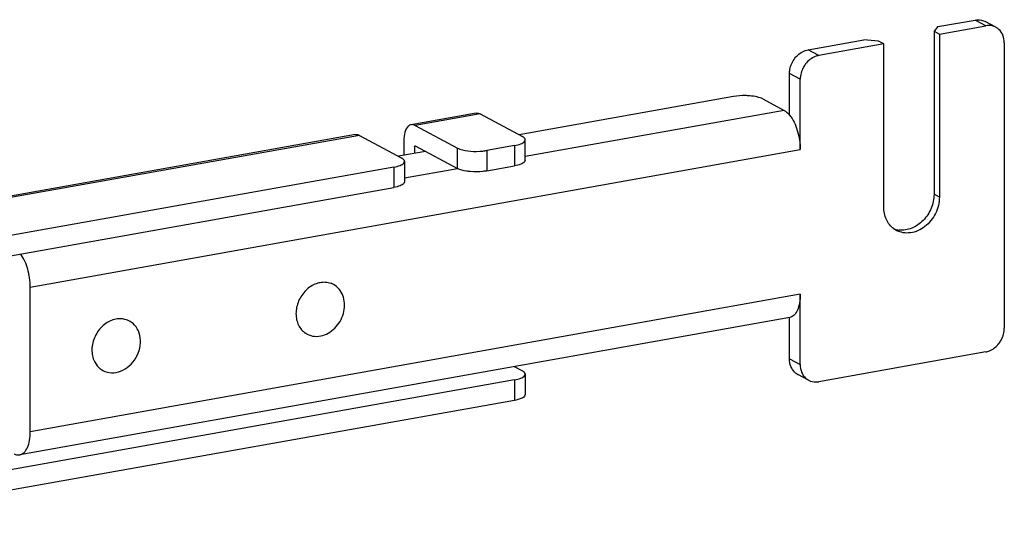
# Model space of a CAD drawing. Units: inches. Extents: x 0 to 17, y 0 to 11.
# Drawn here: x 5.3 to 5.6, y 8.9 to 9.1 of the extents above; entities that cross this region are included whole.
import ezdxf

# ---------------------------------------------------------------- set-up
doc = ezdxf.new("R2010")
doc.units = ezdxf.units.IN
doc.header["$LTSCALE"] = 0.935
doc.header["$MEASUREMENT"] = 0
doc.layers.get('0').update_dxf_attribs({"linetype": 'CONTINUOUS'})

msp = doc.modelspace()

# ---------------------------------------------------------------- linework, layer by layer
at = {"color": 7, "linetype": 'Continuous'}
for p, q in [((5.5969606634, 9.100682754600001), (5.6105988588, 9.1031159593)), ((5.6145358666, 9.1010087423), (5.6105988588, 9.1031159593)), ((5.6182515498, 9.100462285299999), (5.614314542000001, 9.1025695024)), ((5.5969606634, 9.100682754600001), (5.5955196185, 9.0990208449)), ((5.5955196185, 9.0990208449), (5.5955196185, 9.039111773)), ((5.5955196185, 9.0990208449), (5.5974881225, 9.0979672364)), ((5.5974881225, 9.0979672364), (5.6145358666, 9.1010087423)), ((5.5974881225, 9.0979672364), (5.5974881225, 9.0380581645)), ((5.5492269797, 9.0921665383), (5.5696842728, 9.0958163453)), ((5.577030829500001, 9.0943174294), (5.5531639876, 9.0900593212)), ((5.575062325499999, 9.0953710379), (5.5696842728, 9.0958163453)), ((5.577030829500001, 9.0943174294), (5.575062325499999, 9.0953710379)), ((5.577030829500001, 9.0344083575), (5.577030829500001, 9.0943174294)), ((5.621354964299999, 9.0947367106), (5.621354964299999, 8.9898958348)), ((5.5531639876, 9.0900593212), (5.5492269797, 9.0921665383)), ((5.5424078821, 9.0682160424), (5.5424078821, 9.0834613019)), ((5.54634489, 9.081354084900001), (5.5424078821, 9.0834613019)), ((5.54634489, 9.055518297599999), (5.54634489, 9.081354084900001)), ((5.5218092569, 9.0750171231), (5.4430255629, 9.060961241900001)), ((5.5325653624, 9.074126508300001), (5.540439378099999, 9.0699120742)), ((5.4272095725, 9.0689253884), (5.403342730599999, 9.0646672802)), ((5.540439378099999, 9.0699120742), (5.4452677937, 9.0529324124)), ((5.428661694600001, 9.068649260199999), (5.404794852699999, 9.064391152)), ((5.428661694600001, 9.068649260199999), (5.444212875700001, 9.060325752699999)), ((5.404794852699999, 9.064391152), (5.4203460338, 9.0560676446)), ((5.3828854376, 9.0610174732), (4.7896239405, 8.9551730696)), ((5.3843375597, 9.0607413449), (4.7910760626, 8.9548969414)), ((5.3843375597, 9.0607413449), (5.399888740800001, 9.0524178375)), ((5.400660994500001, 9.0587406642), (5.400660994500001, 9.053402935)), ((5.4449994932, 9.0584793907), (5.4452677707, 9.0591091504)), ((5.4452677937, 9.0516205164), (5.4452677937, 9.0591091504)), ((5.2633523368, 9.0050293005), (5.54634489, 9.055518297599999)), ((5.4086652087, 9.0548309752), (5.398701428, 9.053053326699999)), ((5.4045980023, 9.056633447100001), (5.404717517000001, 9.0568774266)), ((5.405122678, 9.0567270551), (5.4045980023, 9.056633447100001)), ((5.4045980023, 9.056633447100001), (5.4045980023, 9.054105340700001)), ((5.404794852699999, 9.056902518), (5.4203460338, 9.0485790106)), ((5.4203460338, 9.0485790106), (5.4203460338, 9.0560676446)), ((5.4413307859, 9.0570019333), (5.431102139400001, 9.0551770298)), ((5.431102139400001, 9.0551770298), (5.431102139400001, 9.0476883958)), ((5.4413307859, 9.0570019333), (5.4413307859, 9.049513299400001)), ((5.4006753583, 9.0505714755), (5.4009436359, 9.0512012352)), ((5.4009436589, 9.0512012352), (5.4009436589, 9.0437126012)), ((5.4452677707, 9.0516205164), (5.4449994932, 9.0509907567)), ((5.397006651, 9.0490940181), (4.8173833493, 8.9456828192)), ((5.397006651, 9.0490940181), (5.397006651, 9.0416053841)), ((5.4203620996, 9.0484889615), (5.4009436589, 9.0450244972)), ((5.431102139400001, 9.0476883958), (5.4413307859, 9.049513299400001)), ((5.4009436359, 9.0437126012), (5.4006753583, 9.0430828415)), ((4.8173833493, 8.9381941852), (5.397006651, 9.0416053841)), ((5.5974881225, 9.0380581645), (5.5955196185, 9.039111773)), ((5.2633523368, 8.9518599992), (5.2633523368, 9.0050293005)), ((5.3748056145, 9.0059088026), (5.3739112238, 9.0063875102)), ((5.54634489, 9.0023489963), (5.2633523368, 8.9518599992)), ((5.54634489, 8.9765132091), (5.54634489, 9.0023489963)), ((5.542513838300001, 8.993882402), (5.2595212851, 8.9433934049)), ((5.2997955402, 8.9925261769), (5.2989011494, 8.993004884500001)), ((5.5424078821, 8.9786204261), (5.5424078821, 8.9938656856)), ((5.3650798676, 8.9877377548), (5.3641854774, 8.988216462)), ((5.5424078821, 8.9786204261), (5.54634489, 8.9765132091)), ((5.6145358666, 8.9811905985), (5.5531639876, 8.9702411774)), ((5.2900697933, 8.974355129), (5.2891754031, 8.9748338363)), ((5.4412170373, 8.975809933899999), (5.444212875700001, 8.9742064619)), ((5.4449994932, 8.9723600999), (5.4452677707, 8.9729898596)), ((5.4452677937, 8.9729898596), (5.4452677937, 8.965501225599999)), ((5.5494483044, 8.970787634299999), (5.5455112966, 8.9728948514)), ((5.4413307859, 8.9708826425), (4.7730592145, 8.8516556132)), ((5.4413307859, 8.9708826425), (5.4413307859, 8.9633940085)), ((5.4452677707, 8.965501225599999), (5.4449994932, 8.9648714659)), ((5.4413307859, 8.9633940085), (4.7730592145, 8.844166979199999))]:
    msp.add_line(p, q, dxfattribs=at)
for centre, radius, start, end in [((5.615685038300001, 9.0956811937), 0.005426234499999999, 47.4032882625, 61.77289552060001), ((5.5835368499, 9.034036325399999), 0.008118215, 249.6268714976, 252.3154980897), ((5.5854945028, 9.0329293383), 0.0080651046, 233.645473927, 241.8215680334999), ((5.5836023039, 9.0342680085), 0.0083588368, 252.3704631028, 263.7218753476), ((5.371493915, 8.997962922000001), 0.0087988384, 100.7215379302, 106.2278393517), ((5.371491608099999, 8.9997138426), 0.0070256523, 61.8553561905, 70.9854995716), ((5.2964866126, 8.9863443109), 0.0070116666, 55.14695748270001, 72.2239973098), ((5.3683976041, 8.9939324962), 0.0070272198, 232.6948981036, 241.8276985044), ((5.293410393999999, 8.9805800201), 0.007065074300000001, 230.8309251963, 235.1355717814), ((5.2933787209, 8.9805369951), 0.0070116666, 235.1469574829, 241.841480205), ((5.5480778081, 8.977675943), 0.005426234499999999, 227.4032882621, 241.772895521), ((5.5520148161, 8.9755687261), 0.0054262347, 227.4032885577, 241.7728952896)]:
    msp.add_arc(centre, radius, start, end, dxfattribs=at)
for points, knots in [([(5.6105988588, 9.1031159593), (5.6109214271, 9.1031735091), (5.612180804199999, 9.1033040398), (5.6134882378, 9.103012013099999), (5.6143144637, 9.1025693564)], [0, 0, 0, 0, 0.2590221745, 1, 1, 1, 1]), ([(5.6182514716, 9.100462139400001), (5.6174252456, 9.100904796), (5.616117812100001, 9.1011968227), (5.6148584349, 9.101066292), (5.6145358666, 9.1010087423)], [0, 0, 0, 0, 0.7409778255, 1, 1, 1, 1]), ([(5.621354964299999, 9.0947367106), (5.621354964299999, 9.0956771605), (5.621043932899999, 9.0975147684), (5.620001006, 9.0990839406), (5.6193576968, 9.099675639900001)], [0, 0, 0, 0, 0.5182984386, 1, 1, 1, 1]), ([(5.5444051495, 9.0891129004), (5.5447176404, 9.0895118251), (5.546019695499999, 9.0909290724), (5.5478304396, 9.0919173801), (5.5492269797, 9.0921665383)], [0, 0, 0, 0, 0.2631983966, 1, 1, 1, 1]), ([(5.5424078821, 9.0834613019), (5.5424078821, 9.0839578675), (5.5425886806, 9.085974136), (5.5434665064, 9.0879146319), (5.5444051495, 9.0891129004)], [0, 0, 0, 0, 0.2459826341, 1, 1, 1, 1]), ([(5.5483421574, 9.087005683300001), (5.5480255862, 9.086601549700001), (5.5469120808, 9.0849155996), (5.54634489, 9.0828589545), (5.54634489, 9.081354084900001)], [0, 0, 0, 0, 0.2543625651, 1, 1, 1, 1]), ([(5.5531639876, 9.0900593212), (5.5527099854, 9.0899783222), (5.5508492261, 9.089439771), (5.5492460066, 9.088159533999999), (5.5483421574, 9.087005683300001)], [0, 0, 0, 0, 0.2393351954, 1, 1, 1, 1]), ([(5.52778421, 9.0752602012), (5.5272777696, 9.0753021349), (5.5252841971, 9.075400229500001), (5.523274108, 9.0752784687), (5.5218092569, 9.0750171231)], [0, 0, 0, 0, 0.2545761123, 1, 1, 1, 1]), ([(5.5325653624, 9.074126508300001), (5.5319341697, 9.0744643436), (5.5303397252, 9.0749520376), (5.52871014, 9.0751835334), (5.52778421, 9.0752602012)], [0, 0, 0, 0, 0.4352036831, 1, 1, 1, 1]), ([(5.540439378099999, 9.0699120742), (5.5406123492, 9.0698194944), (5.5413520997, 9.0693591668), (5.541978555599999, 9.0687344812), (5.5424078821, 9.0682160424)], [0, 0, 0, 0, 0.2256817725, 1, 1, 1, 1]), ([(5.5424078821, 9.0682160424), (5.5437502383, 9.0665950626), (5.545637662000001, 9.0623810415), (5.5463448899, 9.0579009402), (5.54634489, 9.055518297599999)], [0, 0, 0, 0, 0.4690228972, 1, 1, 1, 1]), ([(5.4033427262, 9.0646673061), (5.4029384941, 9.0645952144), (5.4018204942, 9.0639319977), (5.400856030800001, 9.0617139287), (5.400660994500001, 9.0598255457), (5.400660994500001, 9.0587406642)], [0, 0, 0, 0, 0.178223663, 0.5291117321, 1, 1, 1, 1]), ([(5.4413307859, 9.0570019333), (5.442116127699999, 9.057142047000001), (5.443398795399999, 9.057456614400001), (5.4446493228, 9.0580755507), (5.4449994932, 9.0584793907)], [0, 0, 0, 0, 0.5987902219, 1, 1, 1, 1]), ([(5.4452677707, 9.0591091504), (5.445267867999999, 9.0592173664), (5.4451342339, 9.0597736865), (5.4446053625, 9.060115680800001), (5.444212875700001, 9.060325752699999)], [0, 0, 0, 0, 0.1955526223, 1, 1, 1, 1]), ([(5.404717517000001, 9.0568774266), (5.4047233955, 9.0568698328), (5.4047353003, 9.0568515738), (5.4047453865, 9.0568323027), (5.4047506819, 9.056821391)], [0, 0, 0, 0, 0.4418971439, 1, 1, 1, 1]), ([(5.4203460338, 9.0560676446), (5.4206337347, 9.0559136575), (5.422161125, 9.0552873308), (5.423813935, 9.05504269), (5.4251271863, 9.054933951699999)], [0, 0, 0, 0, 0.1984828669, 1, 1, 1, 1]), ([(5.4251271863, 9.054933951699999), (5.4266451729, 9.0548082611), (5.4286574211, 9.0548240243), (5.430636378099999, 9.0550939329), (5.431102139400001, 9.0551770298)], [0, 0, 0, 0, 0.7630032994, 1, 1, 1, 1]), ([(5.4009436359, 9.0512012352), (5.4009437332, 9.0513094512), (5.400810099, 9.0518657713), (5.4002812277, 9.052207765599999), (5.399888740800001, 9.0524178375)], [0, 0, 0, 0, 0.1955526216, 1, 1, 1, 1]), ([(5.4449994932, 9.0509907567), (5.4446493228, 9.0505869167), (5.443398795399999, 9.0499679804), (5.442116127699999, 9.049653413), (5.4413307859, 9.049513299400001)], [0, 0, 0, 0, 0.4012097781, 1, 1, 1, 1]), ([(5.397006651, 9.0490940181), (5.397791992799999, 9.049234131799999), (5.399074660499999, 9.049548699199999), (5.400325187999999, 9.0501676355), (5.4006753583, 9.0505714755)], [0, 0, 0, 0, 0.5987902213, 1, 1, 1, 1]), ([(5.4251271863, 9.0474453177), (5.4246442026, 9.047485309099999), (5.4230193743, 9.047678550499999), (5.4213669631, 9.048032575399999), (5.4203460338, 9.0485790106)], [0, 0, 0, 0, 0.295041672, 1, 1, 1, 1]), ([(5.431102139400001, 9.0476883958), (5.430636378099999, 9.0476052989), (5.4286574211, 9.047335390299999), (5.4266451729, 9.0473196271), (5.4251271863, 9.0474453177)], [0, 0, 0, 0, 0.2369967006, 1, 1, 1, 1]), ([(5.4006753583, 9.0430828415), (5.400325187999999, 9.0426790015), (5.399074660499999, 9.0420600652), (5.397791992799999, 9.0417454978), (5.397006651, 9.0416053841)], [0, 0, 0, 0, 0.4012097786, 1, 1, 1, 1]), ([(5.5974881225, 9.0380581645), (5.5974881225, 9.0360012147), (5.596446169, 9.031832805499999), (5.592559369500001, 9.0269688991), (5.5871412858, 9.0244020118), (5.5832271373, 9.024994940800001), (5.5816860073, 9.0258200996)], [0, 0, 0, 0, 0.2638608657, 0.5294702438000001, 0.7757534654000001, 1, 1, 1, 1]), ([(5.5955196185, 9.0391117729), (5.5955196185, 9.0373616358), (5.5947632227, 9.0338040927), (5.5918347583, 9.0293353028), (5.5876094191, 9.0263490863), (5.5842393259, 9.0257878653), (5.5826882248, 9.0259593015)], [0, 0, 0, 0, 0.2577518013, 0.5199566734000001, 0.7701702257999999, 1, 1, 1, 1]), ([(5.580713671, 9.0264339891), (5.579549430299999, 9.0272908436), (5.5776036113, 9.0297813544), (5.577030829500001, 9.0328435657), (5.577030829500001, 9.0344083575)], [0, 0, 0, 0, 0.4801971156, 1, 1, 1, 1]), ([(5.2633523368, 9.0050293005), (5.2633523368, 9.0072554188), (5.262722962200001, 9.0115009244), (5.2610457001, 9.0155036875), (5.2598653981, 9.0171432815)], [0, 0, 0, 0, 0.5242413926, 1, 1, 1, 1]), ([(5.3690350122, 9.0064111972), (5.367595663399999, 9.005992789), (5.364828547799999, 9.0043764666), (5.3624492183, 9.0011764439), (5.3613325203, 8.9981865504), (5.3609554283, 8.995856079500001), (5.3610646167, 8.9935740404), (5.3614715831, 8.9921303057), (5.3617552575, 8.9914627521)], [0, 0, 0, 0, 0.2434430106, 0.5015236758, 0.6316377221, 0.7591065694, 0.8821987929999999, 1, 1, 1, 1]), ([(5.3737804621, 9.006356202000001), (5.3731660757, 9.006567927899999), (5.3718511364, 9.006825705399999), (5.3705171673, 9.006732887), (5.3698570146, 9.0066081584)], [0, 0, 0, 0, 0.4916820298, 1, 1, 1, 1]), ([(5.37085047, 8.9872353603), (5.371785527999999, 8.987507174800001), (5.3736209195, 8.9883801386), (5.375931198, 8.990420312100001), (5.377690781699999, 8.993040470599999), (5.3787423045, 8.9960068021), (5.3789902542, 8.999058700299999), (5.37839751, 9.001927628899999), (5.3769955908, 9.004344980099999), (5.3755749337, 9.0054970436), (5.374805601799999, 9.0059087789)], [0, 0, 0, 0, 0.1239890023, 0.2543211744, 0.3881478287, 0.5215670885, 0.6507946762, 0.7733189583, 0.8888946090000001, 1, 1, 1, 1]), ([(5.54634489, 9.0023489963), (5.5463448899, 9.0012760566), (5.5462001972, 8.9992824261), (5.545474666, 8.996646815), (5.544302905499999, 8.994694302200001), (5.5430914516, 8.9939855826), (5.5425138365, 8.993882405599999)], [0, 0, 0, 0, 0.3250178185, 0.6017779128, 0.8222577340999999, 1, 1, 1, 1]), ([(5.2948265358, 8.993221698400001), (5.2933116183, 8.9929316952), (5.290316535400001, 8.9914604926), (5.287169944, 8.9876117473), (5.2857018108, 8.9828614635), (5.2861302325, 8.9795512797), (5.2867252793, 8.9781274075)], [0, 0, 0, 0, 0.2413540007, 0.4999118776, 0.7585234961, 1, 1, 1, 1]), ([(5.2986246626, 8.993022055800001), (5.2980261831, 8.9932139159), (5.2967522264, 8.9934416538), (5.295464264, 8.9933437797), (5.2948265358, 8.993221698400001)], [0, 0, 0, 0, 0.4918502172999999, 1, 1, 1, 1]), ([(5.290069827, 8.9743551919), (5.2910216319, 8.973845763), (5.2932608925, 8.9732628877), (5.2967400314, 8.973923638099999), (5.299901440899999, 8.9759060188), (5.3023500463, 8.9789073027), (5.3037827333, 8.9825255022), (5.3040017622, 8.986295068099999), (5.3029437445, 8.989721705700001), (5.3013884707, 8.991474951599999), (5.3004935944, 8.9920982283)], [0, 0, 0, 0, 0.1132475677, 0.2330586312, 0.3617959622999999, 0.4968982026, 0.632788487, 0.7635410842, 0.8856006470000001, 1, 1, 1, 1]), ([(5.3617552575, 8.9914627521), (5.3620175987, 8.9908454008), (5.362679899, 8.9896859694), (5.363622417799999, 8.9887362386), (5.3641386927, 8.9883429084)], [0, 0, 0, 0, 0.5082372504, 1, 1, 1, 1]), ([(5.6193576968, 8.9842442363), (5.619674268, 8.98464837), (5.6207877735, 8.9863343201), (5.621354964299999, 8.9883909652), (5.621354964299999, 8.9898958348)], [0, 0, 0, 0, 0.2543625651, 1, 1, 1, 1]), ([(5.3650798803, 8.9877377785), (5.3659272834, 8.9872842606), (5.3678781988, 8.9867185419), (5.369883509199999, 8.9869542718), (5.37085047, 8.9872353603)], [0, 0, 0, 0, 0.4883498662, 1, 1, 1, 1]), ([(5.6145358666, 8.9811905985), (5.6149898689, 8.9812715975), (5.616850628200001, 8.9818101487), (5.6184538477, 8.9830903857), (5.6193576968, 8.9842442363)], [0, 0, 0, 0, 0.2393351954, 1, 1, 1, 1]), ([(5.5444051495, 8.9736814968), (5.543761840399999, 8.9742731961), (5.5427189135, 8.9758423684), (5.5424078821, 8.9776799763), (5.5424078821, 8.9786204261)], [0, 0, 0, 0, 0.4817015614, 1, 1, 1, 1]), ([(5.2867252793, 8.9781274075), (5.2868501742, 8.9778285497), (5.2873990568, 8.976695717), (5.288223548, 8.9756926569), (5.2889480158, 8.975102570299999)], [0, 0, 0, 0, 0.2574192357, 1, 1, 1, 1]), ([(5.54634489, 8.9765132091), (5.54634489, 8.9755727592), (5.5466559214, 8.9737351513), (5.5476988483, 8.972165979), (5.5483421574, 8.9715742798)], [0, 0, 0, 0, 0.5182984386, 1, 1, 1, 1]), ([(5.4413307859, 8.9708826425), (5.442116127699999, 8.9710227561), (5.443398795299999, 8.9713373235), (5.4446493228, 8.9719562598), (5.4449994932, 8.9723600999)], [0, 0, 0, 0, 0.5987902213, 1, 1, 1, 1]), ([(5.4452677707, 8.9729898596), (5.445267867999999, 8.9730980756), (5.4451342339, 8.9736543957), (5.4446053625, 8.9739963899), (5.444212875700001, 8.9742064619)], [0, 0, 0, 0, 0.1955526216, 1, 1, 1, 1]), ([(5.5494483827, 8.9707877803), (5.550274608600001, 8.9703451237), (5.551582042200001, 8.970053097000001), (5.552841419299999, 8.970183627699999), (5.5531639876, 8.9702411774)], [0, 0, 0, 0, 0.7409778255, 1, 1, 1, 1]), ([(5.4449994932, 8.9648714659), (5.4446493228, 8.964467625900001), (5.443398795299999, 8.9638486896), (5.442116127699999, 8.9635341222), (5.4413307859, 8.9633940085)], [0, 0, 0, 0, 0.4012097786, 1, 1, 1, 1]), ([(5.259521281, 8.9433934256), (5.2600987285, 8.9434965356), (5.2613098989, 8.9442054021), (5.2624821643, 8.9461574101), (5.2632075732, 8.9487933062), (5.263352336700001, 8.9507869926), (5.2633523368, 8.9518599992)], [0, 0, 0, 0, 0.1776902798, 0.3981878358, 0.6749590704, 1, 1, 1, 1]), ([(5.2574468249, 8.9437878738), (5.2576170849, 8.9436967451), (5.2582624433, 8.943400239299999), (5.2590113507, 8.9433023716), (5.259521281, 8.9433934256)], [0, 0, 0, 0, 0.2715667386, 1, 1, 1, 1])]:
    msp.add_open_spline(points, degree=3, knots=knots, dxfattribs=at)
for points in [[(5.427209568099999, 9.068925414299999), (5.4276946317, 9.069011921900001), (5.4282272872, 9.0688817694), (5.428661694600001, 9.068649260199999)], [(5.404794852699999, 9.064391152), (5.4043604454, 9.0646236612), (5.4038277899, 9.064753813400001), (5.4033427262, 9.0646673061)], [(5.3828854332, 9.0610174991), (5.3833704968, 9.061104006699999), (5.3839031524, 9.0609738541), (5.3843375597, 9.0607413449)]]:
    msp.add_open_spline(points, degree=3, dxfattribs=at)

doc.saveas('drawing.dxf')
